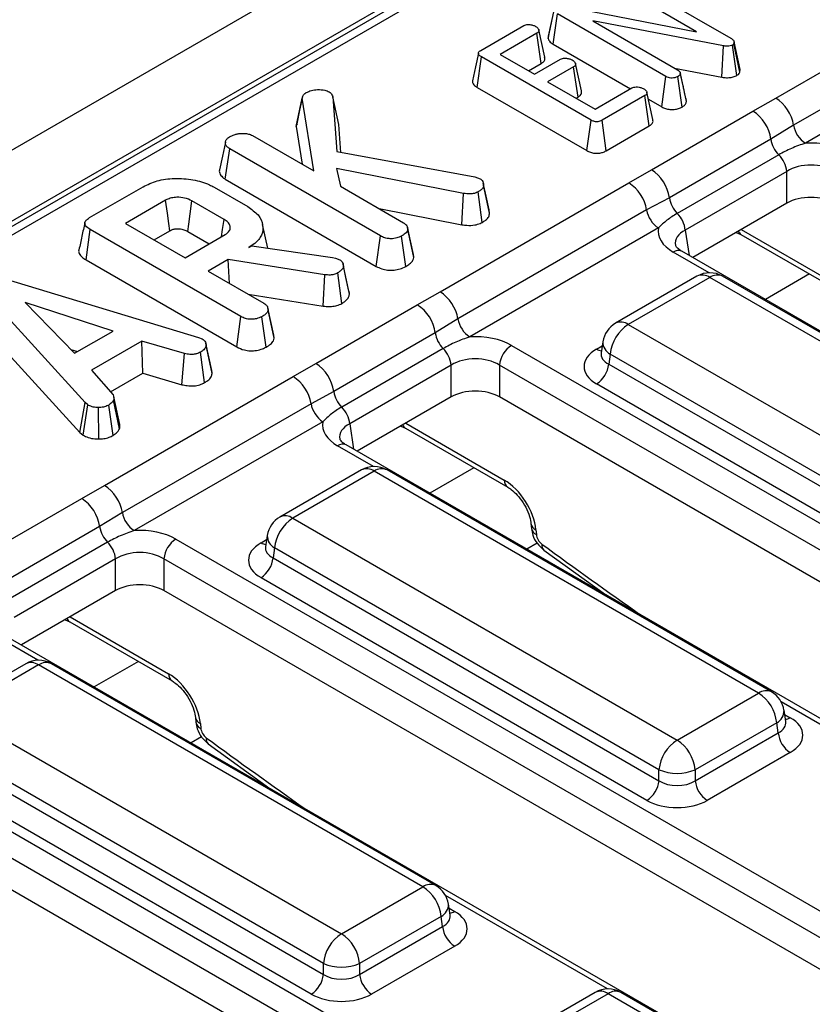
# Model space of a CAD drawing. Units: millimetres. Extents: x 40 to 2075, y 5 to 1455.
# Drawn here: x 1501 to 1534, y 601 to 642 of the extents above; entities that cross this region are included whole.
import ezdxf

# ---------------------------------------------------------------- set-up
doc = ezdxf.new("R2010")
doc.units = ezdxf.units.MM
doc.header["$LTSCALE"] = 5
doc.linetypes.add('SLD-Сплошная', pattern=[0])

msp = doc.modelspace()

# ---------------------------------------------------------------- linework, layer by layer
at = {"color": 7, "linetype": 'SLD-Сплошная', "lineweight": 25}
for p, q in [((1908.252, 872.093), (1403.681, 580.81)), ((1910.063, 870.181), (1405.492, 578.899)), ((1607.127, 695.072), (1407.695, 579.943)), ((1607.662, 695.019), (1408.23, 579.89)), ((1526.477, 644.279), (1530.993, 641.672)), ((1529.568, 641.943), (1526.001, 644.002)), ((1532.868, 639.177), (1540.734, 643.718)), ((1523.38, 641.663), (1523.63, 642.844)), ((1524.079, 643.002), (1529.568, 641.943)), ((1523.59, 641.422), (1523.771, 642.689)), ((1528.292, 640.079), (1523.771, 642.689)), ((1541.476, 642.589), (1533.611, 638.049)), ((1520.577, 641.165), (1522.362, 642.196)), ((1530.695, 641.353), (1525.24, 642.393)), ((1525.24, 642.393), (1528.771, 640.354)), ((1522.913, 641.883), (1521.378, 640.997)), ((1523.095, 640.616), (1522.913, 641.883)), ((1541.971, 641.837), (1534.106, 637.296)), ((1523.59, 641.422), (1526.81, 639.563)), ((1530.623, 640.047), (1530.695, 641.353)), ((1531.242, 640.118), (1531.066, 641.389)), ((1531.135, 641.52), (1531.124, 641.447)), ((1531.373, 640.252), (1531.124, 641.447)), ((1531.389, 640.362), (1531.135, 641.52)), ((1520.427, 639.622), (1520.607, 640.891)), ((1525.167, 638.258), (1520.607, 640.891)), ((1521.378, 640.997), (1522.811, 640.17)), ((1522.811, 640.17), (1523.897, 640.797)), ((1522.566, 640.311), (1523.095, 640.616)), ((1524.443, 640.481), (1523.357, 639.855)), ((1524.626, 639.215), (1524.443, 640.481)), ((1528.653, 640.423), (1530.623, 640.047)), ((1531.373, 640.252), (1531.389, 640.362)), ((1528.116, 638.808), (1528.292, 640.079)), ((1528.963, 638.802), (1528.784, 640.071)), ((1529.006, 639.685), (1528.89, 640.222)), ((1529.146, 639.038), (1528.893, 640.205)), ((1520.427, 639.622), (1524.991, 636.988)), ((1523.357, 639.855), (1525.337, 638.712)), ((1525.337, 638.712), (1526.871, 639.598)), ((1512.878, 637.997), (1513.131, 639.166)), ((1513.613, 636.138), (1513.131, 639.166)), ((1514.407, 639.222), (1514.567, 636.944)), ((1514.658, 638.076), (1514.407, 639.222)), ((1524.546, 639.168), (1524.626, 639.215)), ((1527.413, 639.28), (1525.628, 638.25)), ((1527.595, 638.013), (1527.413, 639.28)), ((1527.744, 638.278), (1527.496, 639.419)), ((1527.559, 639.13), (1528.116, 638.808)), ((1531.917, 638.634), (1532.868, 639.177)), ((1527.684, 636.191), (1531.917, 638.634)), ((1512.878, 637.997), (1513.13, 636.417)), ((1514.74, 636.913), (1514.658, 638.076)), ((1524.991, 636.988), (1525.167, 638.258)), ((1525.805, 636.979), (1525.628, 638.25)), ((1525.805, 636.979), (1527.595, 638.013)), ((1533.611, 638.049), (1532.665, 637.462)), ((1511.057, 637.614), (1513.613, 636.138)), ((1532.665, 637.462), (1528.433, 635.018)), ((1509.923, 635.793), (1510.104, 637.061)), ((1516.392, 633.431), (1510.104, 637.061)), ((1514.567, 636.944), (1520.32, 635.892)), ((1532.996, 636.811), (1528.763, 634.368)), ((1519.849, 635.198), (1514.557, 636.238)), ((1514.557, 636.238), (1514.721, 635.499)), ((1520.32, 635.892), (1520.544, 635.816)), ((1526.743, 635.641), (1527.684, 636.191)), ((1533.33, 636.119), (1529.098, 633.676)), ((1533.33, 634.795), (1533.33, 636.119)), ((1504.264, 634.191), (1506.495, 635.479)), ((1509.457, 635.46), (1510.857, 634.651)), ((1509.923, 635.793), (1516.216, 632.16)), ((1514.721, 635.499), (1517.35, 633.981)), ((1518.878, 631.101), (1526.743, 635.641)), ((1520.675, 635.65), (1520.673, 635.657)), ((1520.939, 634.385), (1520.687, 635.551)), ((1519.784, 633.891), (1519.849, 635.198)), ((1520.631, 633.993), (1520.456, 635.264)), ((1507.434, 634.918), (1505.762, 633.952)), ((1509.871, 634.118), (1508.533, 634.89)), ((1528.433, 635.018), (1527.486, 634.513)), ((1533.33, 634.795), (1529.405, 632.529)), ((1516.331, 634.57), (1519.784, 633.891)), ((1527.486, 634.513), (1519.62, 629.972)), ((1520.939, 634.385), (1520.918, 634.513)), ((1505.762, 633.952), (1508.246, 632.518)), ((1511.688, 632.926), (1511.476, 633.901)), ((1517.522, 633.753), (1517.514, 633.793)), ((1504.115, 632.427), (1504.295, 633.695)), ((1510.572, 630.072), (1504.295, 633.695)), ((1506.95, 633.266), (1507.607, 633.646)), ((1508.246, 632.518), (1509.918, 633.483)), ((1508.358, 633.619), (1509.255, 633.101)), ((1516.216, 632.16), (1516.392, 633.431)), ((1517.443, 632.152), (1517.266, 633.423)), ((1517.782, 632.528), (1517.529, 633.7)), ((1527.98, 633.76), (1520.115, 629.22)), ((1531.224, 633.579), (1531.419, 633.495)), ((1531.419, 633.495), (1535.686, 631.032)), ((1510.901, 632.947), (1511.029, 633.021)), ((1511.029, 633.021), (1514.393, 632.533)), ((1528.952, 632.791), (1528.944, 632.795)), ((1575.106, 606.147), (1528.952, 632.791)), ((1504.115, 632.427), (1510.397, 628.801)), ((1510.039, 632.45), (1509.202, 631.966)), ((1514.064, 631.812), (1510.039, 632.45)), ((1510.095, 631.45), (1510.039, 632.45)), ((1514.393, 632.533), (1514.518, 632.498)), ((1514.518, 632.498), (1514.695, 632.436)), ((1514.828, 632.266), (1514.827, 632.269)), ((1515.096, 631), (1514.844, 632.171)), ((1509.202, 631.966), (1511.531, 630.622)), ((1514.008, 630.504), (1514.064, 631.812)), ((1514.782, 630.616), (1514.606, 631.887)), ((1529.584, 631.749), (1526.186, 629.788)), ((1546.679, 622.499), (1530.655, 631.749)), ((1500.789, 631.623), (1508.801, 629.199)), ((1530.119, 631.696), (1526.722, 629.735)), ((1546.143, 622.446), (1530.119, 631.696)), ((1504.077, 626.479), (1499.78, 631.181)), ((1510.875, 631), (1514.008, 630.504)), ((1517.926, 630.557), (1518.878, 631.101)), ((1505.241, 629.459), (1501.574, 630.652)), ((1501.574, 630.652), (1503.641, 628.535)), ((1513.694, 628.114), (1517.926, 630.557)), ((1511.963, 629.169), (1511.71, 630.341)), ((1499.554, 629.95), (1503.861, 625.237)), ((1510.397, 628.801), (1510.572, 630.072)), ((1511.624, 628.793), (1511.447, 630.063)), ((1519.62, 629.972), (1518.675, 629.385)), ((1526.722, 629.735), (1542.746, 620.484)), ((1503.641, 628.535), (1505.241, 629.459)), ((1511.963, 629.169), (1511.939, 629.293)), ((1518.675, 629.385), (1514.442, 626.942)), ((1506.437, 629.046), (1504.344, 627.838)), ((1508.215, 628.528), (1506.437, 629.046)), ((1506.486, 627.703), (1506.437, 629.046)), ((1508.801, 629.199), (1508.963, 629.136)), ((1521.856, 628.865), (1568.01, 602.221)), ((1525.663, 629.021), (1525.592, 628.551)), ((1503.482, 628.698), (1503.764, 628.607)), ((1508.115, 627.228), (1508.215, 628.528)), ((1509.06, 627.313), (1508.886, 628.584)), ((1509.374, 627.688), (1509.122, 628.86)), ((1519.005, 628.735), (1514.773, 626.291)), ((1525.591, 628.564), (1525.59, 628.546)), ((1525.967, 628.501), (1525.904, 628.082)), ((1541.992, 619.25), (1525.967, 628.501)), ((1512.753, 627.565), (1513.694, 628.114)), ((1525.904, 628.082), (1541.992, 618.795)), ((1504.344, 627.838), (1505.243, 626.811)), ((1505.141, 626.926), (1506.486, 627.703)), ((1506.486, 627.703), (1508.115, 627.228)), ((1519.34, 628.043), (1515.107, 625.599)), ((1519.34, 626.719), (1519.34, 628.043)), ((1567.507, 601.398), (1521.352, 628.043)), ((1521.352, 628.043), (1521.352, 626.719)), ((1504.887, 623.024), (1512.753, 627.565)), ((1541.488, 617.972), (1525.401, 627.259)), ((1514.442, 626.942), (1513.495, 626.436)), ((1503.861, 625.237), (1504.077, 626.479)), ((1504.193, 626.382), (1504.077, 626.479)), ((1505.515, 625.385), (1505.267, 626.58)), ((1505.528, 625.564), (1505.277, 626.722)), ((1513.495, 626.436), (1505.63, 621.896)), ((1519.34, 626.719), (1515.414, 624.453)), ((1566.995, 600.37), (1521.352, 626.719)), ((1504.003, 625.119), (1504.193, 626.382)), ((1504.65, 624.966), (1504.642, 626.278)), ((1505.254, 625.115), (1505.066, 626.38)), ((1513.99, 625.684), (1506.124, 621.143)), ((1503.861, 625.237), (1504.003, 625.119)), ((1517.233, 625.503), (1517.428, 625.419)), ((1517.428, 625.419), (1521.695, 622.955)), ((1514.961, 624.714), (1514.953, 624.719)), ((1561.115, 598.07), (1514.961, 624.714)), ((1515.593, 623.672), (1512.196, 621.711)), ((1516.129, 623.619), (1512.732, 621.658)), ((1532.153, 614.369), (1516.129, 623.619)), ((1532.688, 614.422), (1516.664, 623.672)), ((1503.936, 622.481), (1504.887, 623.024)), ((1499.703, 620.037), (1503.936, 622.481)), ((1505.63, 621.896), (1504.684, 621.309)), ((1512.732, 621.658), (1528.756, 612.408)), ((1504.684, 621.309), (1500.451, 618.865)), ((1522.665, 621.436), (1522.683, 621.233)), ((1522.872, 621.179), (1522.89, 620.976)), ((1505.015, 620.658), (1500.782, 618.214)), ((1507.865, 620.789), (1554.019, 594.145)), ((1511.672, 620.944), (1511.601, 620.474)), ((1511.601, 620.487), (1511.6, 620.47)), ((1511.977, 620.424), (1511.913, 620.005)), ((1528.001, 611.173), (1511.977, 620.424)), ((1523.202, 620.33), (1525.768, 618.475)), ((1505.349, 619.966), (1501.116, 617.522)), ((1505.349, 618.642), (1505.349, 619.966)), ((1553.516, 593.322), (1507.362, 619.966)), ((1507.362, 619.966), (1507.362, 618.642)), ((1511.913, 620.005), (1528.001, 610.718)), ((1527.498, 609.895), (1511.41, 619.182)), ((1505.349, 618.642), (1501.424, 616.376)), ((1553.004, 592.293), (1507.362, 618.642)), ((1503.243, 617.426), (1503.437, 617.342)), ((1503.437, 617.342), (1507.705, 614.879)), ((1547.124, 589.994), (1500.97, 616.638)), ((1501.602, 615.596), (1498.205, 613.635)), ((1502.138, 615.543), (1498.741, 613.582)), ((1518.162, 606.292), (1502.138, 615.543)), ((1518.698, 606.345), (1502.674, 615.596)), ((1528.756, 612.408), (1532.153, 614.369)), ((1498.741, 613.582), (1514.765, 604.331)), ((1508.674, 613.359), (1508.692, 613.156)), ((1533.283, 613.185), (1533.212, 613.655)), ((1508.881, 613.102), (1508.899, 612.899)), ((1532.908, 613.135), (1529.51, 611.173)), ((1532.971, 612.716), (1532.908, 613.135)), ((1533.285, 613.176), (1533.283, 613.188)), ((1493.874, 612.712), (1540.028, 586.068)), ((1529.51, 610.718), (1532.971, 612.716)), ((1514.01, 603.097), (1497.986, 612.347)), ((1509.211, 612.253), (1511.778, 610.399)), ((1539.525, 585.245), (1493.371, 611.889)), ((1497.923, 611.929), (1514.01, 602.642)), ((1533.474, 611.893), (1530.014, 609.895)), ((1513.507, 601.819), (1497.42, 611.106)), ((1528.001, 610.718), (1528.001, 611.173)), ((1529.51, 611.173), (1529.51, 610.718)), ((1539.013, 584.217), (1493.371, 610.566)), ((1514.765, 604.331), (1518.162, 606.292)), ((1519.293, 605.108), (1519.222, 605.578)), ((1518.917, 605.058), (1515.52, 603.097)), ((1518.98, 604.639), (1518.917, 605.058)), ((1519.294, 605.099), (1519.292, 605.111)), ((1515.52, 602.642), (1518.98, 604.639)), ((1519.484, 603.816), (1516.023, 601.819)), ((1514.01, 602.642), (1514.01, 603.097)), ((1515.52, 603.097), (1515.52, 602.642)), ((1525.341, 601.892), (1521.944, 599.931)), ((1525.877, 601.839), (1522.48, 599.878)), ((1541.901, 592.588), (1525.877, 601.839)), ((1542.436, 592.641), (1526.412, 601.892))]:
    msp.add_line(p, q, dxfattribs=at)
at = {"color": 8, "linetype": 'SLD-Сплошная', "lineweight": 25}
for p, q in [((1529.098, 633.676), (1529.259, 632.614)), ((1531.432, 633.699), (1535.539, 631.329)), ((1530.09, 631.892), (1528.595, 632.756)), ((1534.28, 631.843), (1532.436, 630.779)), ((1525.401, 628.711), (1525.637, 628.847)), ((1515.107, 625.599), (1515.268, 624.537)), ((1517.441, 625.623), (1521.548, 623.252)), ((1516.1, 623.816), (1514.604, 624.679)), ((1520.289, 623.767), (1518.446, 622.703)), ((1511.41, 620.635), (1511.646, 620.771)), ((1522.919, 620.62), (1522.487, 620.37)), ((1503.451, 617.546), (1507.557, 615.176)), ((1502.109, 615.739), (1500.613, 616.602)), ((1506.299, 615.69), (1504.455, 614.626)), ((1539.838, 610.112), (1533.095, 614.005)), ((1533.238, 613.481), (1533.474, 613.345)), ((1508.929, 612.543), (1508.496, 612.293)), ((1525.848, 602.035), (1519.104, 605.928)), ((1519.248, 605.405), (1519.484, 605.269))]:
    msp.add_line(p, q, dxfattribs=at)
at = {"color": 7, "linetype": 'SLD-Сплошная', "lineweight": 25, "flags": 128}
for points in [[(1523.633, 642.895), (1523.51, 642.327), (1523.387, 641.759)], [(1523.239, 640.88), (1523.115, 641.451), (1522.991, 642.021)], [(1520.473, 641.053), (1520.348, 640.476), (1520.222, 639.9)], [(1524.768, 639.477), (1524.644, 640.048), (1524.52, 640.618)], [(1513.144, 639.243), (1513.021, 638.674), (1512.897, 638.106)], [(1509.931, 637.336), (1509.805, 636.757), (1509.68, 636.179)], [(1520.922, 634.514), (1520.797, 635.086), (1520.676, 635.645)], [(1507.607, 633.646), (1507.566, 633.95), (1507.507, 634.382), (1507.434, 634.918)], [(1508.358, 633.619), (1508.4, 633.923), (1508.459, 634.354), (1508.533, 634.89)], [(1509.768, 633.396), (1509.81, 633.693), (1509.871, 634.118)], [(1517.761, 632.653), (1517.637, 633.223), (1517.524, 633.744)], [(1515.074, 631.13), (1514.951, 631.7), (1514.83, 632.253)], [(1511.942, 629.293), (1511.818, 629.863), (1511.694, 630.433)], [(1509.354, 627.825), (1509.231, 628.394), (1509.107, 628.964)]]:
    msp.add_lwpolyline(points, dxfattribs=at)
at = {"color": 7, "linetype": 'SLD-Сплошная', "lineweight": 25}
for centre, radius, start, end in [((1531.957, 637.769), 1.678, 9.5993, 57.077), ((1531.008, 637.228), 1.674, 8.015, 57.11), ((1534.714, 638.235), 1.118, 189.5993, 237.077), ((1533.812, 637.635), 1.16, 188.5833, 225.2622), ((1532.194, 635.997), 1.143, 6.1477, 45.4485), ((1526.775, 634.785), 1.674, 8.015, 57.11), ((1525.832, 634.233), 1.678, 9.5993, 57.077), ((1529.579, 635.191), 1.16, 188.5833, 225.2622), ((1528.588, 634.699), 1.118, 189.5993, 237.077), ((1527.961, 633.553), 1.143, 6.1477, 45.4485), ((1530.119, 630.821), 1.071, 60.0027, 119.9973), ((1517.966, 629.692), 1.678, 9.5993, 57.077), ((1517.017, 629.152), 1.674, 8.015, 57.11), ((1520.723, 630.159), 1.118, 189.5993, 237.077), ((1526.722, 628.86), 1.071, 119.9973, 171.3837), ((1527.624, 628.336), 1.665, 122.8009, 174.311), ((1519.821, 629.558), 1.16, 188.5833, 225.2622), ((1522.457, 627.933), 1.11, 122.8009, 174.311), ((1518.203, 627.92), 1.143, 6.1477, 45.4485), ((1512.785, 626.708), 1.674, 8.015, 57.11), ((1524.8, 628.192), 1.11, 302.8009, 354.311), ((1511.841, 626.156), 1.678, 9.5993, 57.077), ((1515.589, 627.115), 1.16, 188.5833, 225.2622), ((1514.598, 626.623), 1.118, 189.5993, 237.077), ((1513.971, 625.477), 1.143, 6.1477, 45.4485), ((1516.129, 622.745), 1.071, 60.0027, 119.9973), ((1503.975, 621.616), 1.678, 9.5993, 57.077), ((1503.027, 621.075), 1.674, 8.015, 57.11), ((1506.732, 622.082), 1.118, 189.5993, 237.077), ((1512.732, 620.783), 1.071, 119.9973, 171.3837), ((1513.633, 620.259), 1.665, 122.8009, 174.311), ((1505.831, 621.482), 1.16, 188.5833, 225.2622), ((1504.213, 619.844), 1.143, 6.1477, 45.4485), ((1508.466, 619.856), 1.11, 122.8009, 174.311), ((1510.809, 620.115), 1.11, 302.8009, 354.311), ((1502.138, 614.668), 1.071, 60.0027, 119.9973), ((1531.251, 612.97), 1.665, 5.689, 57.1991), ((1532.153, 613.494), 1.071, 8.6163, 60.0027), ((1534.075, 612.826), 1.11, 185.689, 237.1991), ((1529.657, 611.008), 1.665, 122.8009, 174.311), ((1527.854, 611.008), 1.665, 5.689, 57.1991), ((1528.756, 612.994), 1.97, 247.4787, 292.5213), ((1526.897, 610.828), 1.11, 302.8009, 354.311), ((1530.615, 610.828), 1.11, 185.689, 237.1991), ((1517.26, 604.893), 1.665, 5.689, 57.1991), ((1518.162, 605.417), 1.071, 8.6163, 60.0027), ((1515.667, 602.932), 1.665, 122.8009, 174.311), ((1513.863, 602.932), 1.665, 5.689, 57.1991), ((1520.085, 604.749), 1.11, 185.689, 237.1991), ((1514.765, 604.917), 1.97, 247.4787, 292.5213), ((1512.906, 602.752), 1.11, 302.8009, 354.311), ((1516.624, 602.752), 1.11, 185.689, 237.1991), ((1525.877, 600.964), 1.071, 60.0027, 119.9973)]:
    msp.add_arc(centre, radius, start, end, dxfattribs=at)
at = {"color": 8, "linetype": 'SLD-Сплошная', "lineweight": 25}
for centre, radius, start, end in [((1531.564, 633.732), 0.278, 202.2655, 238.4925), ((1528.804, 632.465), 0.359, 67.0768, 125.8246), ((1529.806, 631.265), 0.533, 54.0182, 114.6714), ((1530.433, 631.265), 0.533, 65.3286, 125.9818), ((1526.411, 629.32), 0.519, 53.1027, 115.5868), ((1526.232, 629.005), 0.57, 178.4354, 242.2896), ((1525.645, 629.102), 0.461, 238.0593, 265.142), ((1517.573, 625.656), 0.278, 202.2655, 238.4925), ((1514.814, 624.388), 0.359, 67.0768, 125.8246), ((1515.816, 623.188), 0.533, 54.0182, 114.6714), ((1516.442, 623.188), 0.533, 65.3286, 125.9818), ((1521.892, 623.237), 0.344, 177.5349, 234.5906), ((1512.42, 621.243), 0.519, 53.1027, 115.5868), ((1522.999, 621.493), 0.339, 189.5578, 247.9241), ((1523.018, 621.291), 0.34, 189.7412, 247.9091), ((1512.242, 620.928), 0.57, 178.4354, 242.2896), ((1511.654, 621.026), 0.461, 238.0593, 265.142), ((1523.381, 620.529), 0.268, 168.0013, 228.005), ((1503.583, 617.579), 0.278, 202.2655, 238.4925), ((1501.825, 615.111), 0.533, 54.0182, 114.6714), ((1502.451, 615.111), 0.533, 65.3286, 125.9818), ((1507.901, 615.161), 0.344, 177.5349, 234.5906), ((1532.466, 613.938), 0.533, 65.3286, 125.9818), ((1509.009, 613.416), 0.339, 189.5578, 247.9241), ((1532.66, 613.629), 0.553, 296.6225, 2.6524), ((1533.23, 613.736), 0.461, 274.858, 301.9407), ((1509.027, 613.214), 0.34, 189.7412, 247.9091), ((1509.391, 612.452), 0.268, 168.0013, 228.005), ((1518.475, 605.861), 0.533, 65.3286, 125.9818), ((1518.669, 605.552), 0.553, 296.6225, 2.6524), ((1519.24, 605.66), 0.461, 274.858, 301.9407), ((1525.565, 601.424), 0.519, 53.1027, 115.5868), ((1526.188, 601.424), 0.519, 64.4132, 126.8973)]:
    msp.add_arc(centre, radius, start, end, dxfattribs=at)
at = {"color": 7, "linetype": 'SLD-Сплошная', "lineweight": 25}
for centre, major_axis, ratio, start_param, end_param in [((1534.337, 636.057), (2.143, 0), 0.58169, 0.789196, 1.678836), ((1534.337, 635.474), (1.429, 0), 0.636207, 0.789196, 2.352396), ((1534.337, 634.206), (1.429, 0), 0.58169, 0.789196, 2.352396), ((1530.127, 633.627), (2.159, 0), 0.572919, 3.033553, 3.923193), ((1520.346, 627.981), (2.143, 0), 0.58169, 0.789196, 1.678836), ((1526.678, 627.985), (1.799, 0), 0.572919, 2.359993, 3.923193), ((1520.346, 627.397), (1.429, 0), 0.636207, 0.789196, 2.352396), ((1520.346, 626.129), (1.429, 0), 0.58169, 0.789196, 2.352396), ((1516.136, 625.55), (2.159, 0), 0.572919, 3.033553, 3.923193), ((1521.614, 621.832), (-0.959, 1.508), 0.546414, 3.955851, 5.474288), ((1506.356, 619.904), (2.143, 0), 0.58169, 0.789196, 1.678836), ((1523.142, 620.845), (-0.192, 0.302), 0.546414, 0.814259, 2.191829), ((1506.356, 619.321), (1.429, 0), 0.636207, 0.789196, 2.352396), ((1512.687, 619.909), (1.799, 0), 0.572919, 2.359993, 3.923193), ((1506.356, 618.052), (1.429, 0), 0.58169, 0.789196, 2.352396), ((1507.624, 613.756), (-0.959, 1.508), 0.546414, 3.955851, 5.474288), ((1532.197, 612.619), (1.799, 0), 0.572919, 5.501585, 7.064785), ((1509.151, 612.769), (-0.192, 0.302), 0.546414, 0.814259, 2.191829), ((1528.756, 611.216), (1.071, 0), 0.654379, 3.930789, 5.493989), ((1528.756, 610.633), (1.786, 0), 0.58169, 3.930789, 5.493989), ((1518.206, 604.543), (1.799, 0), 0.572919, 5.501585, 7.064785), ((1514.765, 603.139), (1.071, 0), 0.654379, 3.930789, 5.493989), ((1514.765, 602.556), (1.786, 0), 0.58169, 3.930789, 5.493989)]:
    msp.add_ellipse(centre, major_axis=major_axis, ratio=ratio, start_param=start_param, end_param=end_param, dxfattribs=at)
at = {"color": 8, "linetype": 'SLD-Сплошная', "lineweight": 25}
for centre, major_axis, ratio, start_param, end_param in [((1530.127, 633.044), (1.449, -0.106), 0.566594, 2.401247, 3.278702), ((1526.678, 628.568), (1.089, 0.105), 0.563644, 2.982049, 3.868831), ((1516.136, 624.967), (1.449, -0.106), 0.566594, 2.401247, 3.278702), ((1512.687, 620.492), (1.089, 0.105), 0.563644, 2.982049, 3.868831), ((1538.078, 795.05), (-128.393, 201.778), 0.546414, 2.191829, 2.216259), ((1532.197, 613.202), (1.089, -0.105), 0.563644, 5.555947, 6.42687), ((1524.087, 786.974), (-128.393, 201.778), 0.546414, 2.191829, 2.216259), ((1518.206, 605.126), (1.089, -0.105), 0.563644, 5.555947, 6.42687)]:
    msp.add_ellipse(centre, major_axis=major_axis, ratio=ratio, start_param=start_param, end_param=end_param, dxfattribs=at)
at = {"color": 7, "linetype": 'SLD-Сплошная', "lineweight": 25}
for points, knots in [([(1522.362, 642.196), (1522.389, 642.208), (1522.442, 642.233), (1522.562, 642.245), (1522.697, 642.232), (1522.799, 642.198), (1522.847, 642.173), (1522.858, 642.167)], [0, 0, 0, 0, 0.1828373, 0.3673041, 0.6475071, 0.9145264, 1, 1, 1, 1]), ([(1522.858, 642.167), (1522.901, 642.135), (1522.966, 642.086), (1522.999, 642.01), (1522.993, 641.956), (1522.961, 641.914), (1522.928, 641.892), (1522.913, 641.883)], [0, 0, 0, 0, 0.377635, 0.573769, 0.727595, 0.880883, 1, 1, 1, 1]), ([(1523.388, 641.758), (1523.382, 641.728), (1523.376, 641.696), (1523.379, 641.665), (1523.38, 641.663)], [0, 0, 0, 0, 0.952219, 1, 1, 1, 1]), ([(1523.38, 641.663), (1523.393, 641.623), (1523.423, 641.532), (1523.529, 641.459), (1523.589, 641.422), (1523.59, 641.422)], [0, 0, 0, 0, 0.446079, 0.995068, 1, 1, 1, 1]), ([(1530.993, 641.672), (1531.025, 641.651), (1531.075, 641.618), (1531.119, 641.565), (1531.13, 641.535), (1531.135, 641.52)], [0, 0, 0, 0, 0.479331, 0.734945, 1, 1, 1, 1]), ([(1531.066, 641.389), (1531.036, 641.375), (1530.976, 641.346), (1530.848, 641.333), (1530.755, 641.344), (1530.701, 641.352), (1530.695, 641.353)], [0, 0, 0, 0, 0.2881867, 0.5807046, 0.9475218, 1, 1, 1, 1]), ([(1531.124, 641.447), (1531.12, 641.44), (1531.111, 641.422), (1531.088, 641.403), (1531.071, 641.392), (1531.066, 641.389)], [0, 0, 0, 0, 0.33481, 0.811316, 1, 1, 1, 1]), ([(1520.607, 640.891), (1520.574, 640.912), (1520.518, 640.947), (1520.475, 641.006), (1520.469, 641.055), (1520.495, 641.106), (1520.538, 641.141), (1520.57, 641.161), (1520.577, 641.165)], [0, 0, 0, 0, 0.271854, 0.451824, 0.594829, 0.737756, 0.94376, 1, 1, 1, 1]), ([(1523.095, 640.616), (1523.131, 640.641), (1523.208, 640.695), (1523.257, 640.791), (1523.241, 640.854), (1523.234, 640.88)], [0, 0, 0, 0, 0.337535, 0.725404, 1, 1, 1, 1]), ([(1523.897, 640.797), (1523.922, 640.808), (1523.973, 640.832), (1524.087, 640.843), (1524.216, 640.83), (1524.322, 640.798), (1524.372, 640.771), (1524.387, 640.764)], [0, 0, 0, 0, 0.177014, 0.355573, 0.619466, 0.89412, 1, 1, 1, 1]), ([(1524.387, 640.764), (1524.43, 640.732), (1524.495, 640.684), (1524.527, 640.609), (1524.524, 640.556), (1524.492, 640.513), (1524.458, 640.491), (1524.443, 640.481)], [0, 0, 0, 0, 0.37915, 0.570086, 0.723094, 0.876309, 1, 1, 1, 1]), ([(1528.784, 640.071), (1528.743, 640.053), (1528.674, 640.022), (1528.551, 640.007), (1528.439, 640.017), (1528.353, 640.046), (1528.308, 640.071), (1528.292, 640.079)], [0, 0, 0, 0, 0.276169, 0.469323, 0.663414, 0.881486, 1, 1, 1, 1]), ([(1528.771, 640.354), (1528.801, 640.334), (1528.848, 640.303), (1528.885, 640.25), (1528.891, 640.22), (1528.893, 640.205)], [0, 0, 0, 0, 0.468925, 0.727817, 1, 1, 1, 1]), ([(1528.893, 640.205), (1528.888, 640.181), (1528.876, 640.134), (1528.818, 640.094), (1528.787, 640.074), (1528.784, 640.071)], [0, 0, 0, 0, 0.46517, 0.93332, 1, 1, 1, 1]), ([(1530.623, 640.047), (1530.686, 640.038), (1530.812, 640.02), (1531.01, 640.032), (1531.153, 640.073), (1531.222, 640.108), (1531.242, 640.118)], [0, 0, 0, 0, 0.291678, 0.5854, 0.880751, 1, 1, 1, 1]), ([(1531.242, 640.118), (1531.266, 640.133), (1531.327, 640.172), (1531.356, 640.222), (1531.373, 640.252)], [0, 0, 0, 0, 0.400801, 1, 1, 1, 1]), ([(1520.228, 639.9), (1520.225, 639.873), (1520.22, 639.815), (1520.287, 639.715), (1520.375, 639.657), (1520.427, 639.622)], [0, 0, 0, 0, 0.257408, 0.557096, 1, 1, 1, 1]), ([(1526.871, 639.598), (1526.896, 639.61), (1526.947, 639.633), (1527.057, 639.644), (1527.181, 639.634), (1527.29, 639.605), (1527.344, 639.576), (1527.363, 639.566)], [0, 0, 0, 0, 0.17535, 0.352304, 0.599257, 0.857803, 1, 1, 1, 1]), ([(1527.363, 639.566), (1527.406, 639.534), (1527.47, 639.486), (1527.504, 639.411), (1527.498, 639.358), (1527.466, 639.314), (1527.431, 639.291), (1527.413, 639.28)], [0, 0, 0, 0, 0.3742711, 0.5653383, 0.7132847, 0.8603478, 1, 1, 1, 1]), ([(1529.141, 639.072), (1529.11, 639.21), (1529.068, 639.401), (1529.02, 639.623), (1529.006, 639.685)], [0, 0, 0, 0, 0.718885, 1, 1, 1, 1]), ([(1513.131, 639.166), (1513.137, 639.207), (1513.149, 639.289), (1513.233, 639.366), (1513.287, 639.4), (1513.293, 639.403)], [0, 0, 0, 0, 0.466341, 0.938642, 1, 1, 1, 1]), ([(1513.293, 639.403), (1513.362, 639.437), (1513.499, 639.505), (1513.78, 639.536), (1514.053, 639.521), (1514.196, 639.461), (1514.256, 639.435)], [0, 0, 0, 0, 0.250732, 0.504786, 0.789921, 1, 1, 1, 1]), ([(1514.256, 639.435), (1514.281, 639.417), (1514.328, 639.38), (1514.373, 639.307), (1514.395, 639.254), (1514.407, 639.222)], [0, 0, 0, 0, 0.298993, 0.581327, 1, 1, 1, 1]), ([(1524.626, 639.215), (1524.661, 639.239), (1524.731, 639.288), (1524.784, 639.381), (1524.773, 639.445), (1524.768, 639.477)], [0, 0, 0, 0, 0.328954, 0.665685, 1, 1, 1, 1]), ([(1528.116, 638.808), (1528.167, 638.783), (1528.264, 638.734), (1528.449, 638.697), (1528.639, 638.698), (1528.82, 638.733), (1528.915, 638.779), (1528.963, 638.802)], [0, 0, 0, 0, 0.2103268, 0.4085464, 0.6073255, 0.8043852, 1, 1, 1, 1]), ([(1528.963, 638.802), (1528.997, 638.825), (1529.072, 638.874), (1529.133, 638.958), (1529.143, 639.016), (1529.146, 639.038)], [0, 0, 0, 0, 0.3408662, 0.7440066, 1, 1, 1, 1]), ([(1512.915, 638.103), (1512.9, 638.078), (1512.88, 638.043), (1512.879, 638.006), (1512.878, 637.997)], [0, 0, 0, 0, 0.73492, 1, 1, 1, 1]), ([(1525.628, 638.25), (1525.598, 638.234), (1525.545, 638.207), (1525.449, 638.186), (1525.359, 638.187), (1525.26, 638.21), (1525.203, 638.239), (1525.167, 638.258)], [0, 0, 0, 0, 0.227739, 0.398856, 0.571527, 0.726497, 1, 1, 1, 1]), ([(1527.595, 638.013), (1527.631, 638.037), (1527.709, 638.092), (1527.763, 638.188), (1527.746, 638.252), (1527.739, 638.278)], [0, 0, 0, 0, 0.328603, 0.734915, 1, 1, 1, 1]), ([(1510.104, 637.061), (1510.058, 637.093), (1509.966, 637.158), (1509.92, 637.283), (1509.938, 637.399), (1510, 637.496), (1510.07, 637.541), (1510.1, 637.56)], [0, 0, 0, 0, 0.225313, 0.451722, 0.672668, 0.861687, 1, 1, 1, 1]), ([(1510.1, 637.56), (1510.163, 637.592), (1510.26, 637.642), (1510.419, 637.689), (1510.509, 637.7), (1510.555, 637.705)], [0, 0, 0, 0, 0.478318, 0.734112, 1, 1, 1, 1]), ([(1510.555, 637.705), (1510.639, 637.705), (1510.785, 637.705), (1510.958, 637.665), (1511.03, 637.628), (1511.057, 637.614)], [0, 0, 0, 0, 0.4632578, 0.8040452, 1, 1, 1, 1]), ([(1534.106, 637.296), (1534.007, 637.264), (1533.809, 637.198), (1533.523, 637.079), (1533.247, 636.95), (1533.08, 636.858), (1532.996, 636.811)], [0, 0, 0, 0, 0.247178, 0.495172, 0.746479, 1, 1, 1, 1]), ([(1524.991, 636.988), (1525.042, 636.962), (1525.138, 636.913), (1525.316, 636.874), (1525.494, 636.874), (1525.661, 636.909), (1525.756, 636.952), (1525.802, 636.978), (1525.805, 636.979)], [0, 0, 0, 0, 0.221216, 0.415078, 0.609701, 0.791126, 0.988488, 1, 1, 1, 1]), ([(1509.682, 636.178), (1509.681, 636.176), (1509.655, 636.117), (1509.704, 635.994), (1509.803, 635.867), (1509.898, 635.809), (1509.923, 635.793)], [0, 0, 0, 0, 0.015672, 0.433722, 0.847968, 1, 1, 1, 1]), ([(1506.495, 635.479), (1506.682, 635.57), (1507.059, 635.755), (1507.816, 635.849), (1508.582, 635.793), (1509.14, 635.632), (1509.392, 635.495), (1509.457, 635.46)], [0, 0, 0, 0, 0.221599, 0.445841, 0.683693, 0.918335, 1, 1, 1, 1]), ([(1520.687, 635.551), (1520.683, 635.512), (1520.675, 635.433), (1520.572, 635.338), (1520.491, 635.286), (1520.456, 635.264)], [0, 0, 0, 0, 0.356372, 0.715276, 1, 1, 1, 1]), ([(1520.544, 635.816), (1520.577, 635.791), (1520.644, 635.742), (1520.681, 635.647), (1520.685, 635.583), (1520.687, 635.551)], [0, 0, 0, 0, 0.326511, 0.655294, 1, 1, 1, 1]), ([(1508.533, 634.89), (1508.436, 634.936), (1508.252, 635.022), (1507.933, 635.049), (1507.674, 635.019), (1507.524, 634.965), (1507.451, 634.927), (1507.434, 634.918)], [0, 0, 0, 0, 0.303354, 0.573256, 0.758097, 0.942629, 1, 1, 1, 1]), ([(1520.456, 635.264), (1520.407, 635.241), (1520.31, 635.196), (1520.091, 635.173), (1519.94, 635.189), (1519.849, 635.198)], [0, 0, 0, 0, 0.2852816, 0.5736737, 1, 1, 1, 1]), ([(1510.857, 634.651), (1511.017, 634.54), (1511.336, 634.317), (1511.513, 633.89), (1511.481, 633.471), (1511.224, 633.15), (1510.986, 633.001), (1510.901, 632.947)], [0, 0, 0, 0, 0.226595, 0.454755, 0.678264, 0.883745, 1, 1, 1, 1]), ([(1520.631, 633.993), (1520.679, 634.023), (1520.79, 634.094), (1520.922, 634.225), (1520.933, 634.333), (1520.939, 634.385)], [0, 0, 0, 0, 0.278259, 0.64818, 1, 1, 1, 1]), ([(1528.763, 634.368), (1528.686, 634.322), (1528.532, 634.229), (1528.33, 634.082), (1528.146, 633.93), (1528.036, 633.817), (1527.98, 633.76)], [0, 0, 0, 0, 0.245624, 0.493508, 0.746257, 1, 1, 1, 1]), ([(1504.066, 633.98), (1504.025, 633.791), (1503.942, 633.412), (1503.861, 633.036), (1503.82, 632.849)], [0, 0, 0, 0, 0.49998, 1, 1, 1, 1]), ([(1504.295, 633.695), (1504.219, 633.746), (1504.108, 633.819), (1504.054, 633.943), (1504.079, 634.04), (1504.157, 634.124), (1504.233, 634.171), (1504.264, 634.191)], [0, 0, 0, 0, 0.349069, 0.503971, 0.660003, 0.857463, 1, 1, 1, 1]), ([(1509.918, 633.483), (1509.984, 633.532), (1510.109, 633.624), (1510.147, 633.793), (1510.092, 633.941), (1509.986, 634.047), (1509.901, 634.099), (1509.871, 634.118)], [0, 0, 0, 0, 0.258476, 0.489802, 0.694225, 0.893079, 1, 1, 1, 1]), ([(1517.35, 633.981), (1517.392, 633.951), (1517.485, 633.884), (1517.522, 633.781), (1517.528, 633.717), (1517.529, 633.7)], [0, 0, 0, 0, 0.3726981, 0.8355057, 1, 1, 1, 1]), ([(1519.784, 633.891), (1519.852, 633.883), (1520.029, 633.863), (1520.297, 633.872), (1520.51, 633.932), (1520.602, 633.978), (1520.631, 633.993)], [0, 0, 0, 0, 0.2305819, 0.5971103, 0.8697989, 1, 1, 1, 1]), ([(1507.607, 633.646), (1507.654, 633.668), (1507.738, 633.71), (1507.918, 633.734), (1508.073, 633.722), (1508.232, 633.684), (1508.307, 633.645), (1508.358, 633.619)], [0, 0, 0, 0, 0.215031, 0.389354, 0.64163, 0.758908, 1, 1, 1, 1]), ([(1517.266, 633.423), (1517.203, 633.393), (1517.077, 633.334), (1516.856, 633.306), (1516.646, 633.324), (1516.498, 633.373), (1516.418, 633.417), (1516.392, 633.431)], [0, 0, 0, 0, 0.245668, 0.49411, 0.661494, 0.888695, 1, 1, 1, 1]), ([(1517.529, 633.7), (1517.518, 633.664), (1517.492, 633.577), (1517.374, 633.49), (1517.29, 633.437), (1517.266, 633.423)], [0, 0, 0, 0, 0.336102, 0.811566, 1, 1, 1, 1]), ([(1528.952, 632.791), (1528.902, 632.823), (1528.768, 632.908), (1528.683, 633.027), (1528.685, 633.034), (1528.685, 633.037)], [0, 0, 0, 0, 0.24216, 0.647951, 1, 1, 1, 1]), ([(1503.824, 632.848), (1503.821, 632.842), (1503.795, 632.793), (1503.828, 632.682), (1503.931, 632.543), (1504.056, 632.465), (1504.115, 632.427)], [0, 0, 0, 0, 0.037924, 0.32846, 0.678702, 1, 1, 1, 1]), ([(1517.782, 632.528), (1517.782, 632.556), (1517.782, 632.598), (1517.759, 632.638), (1517.751, 632.651)], [0, 0, 0, 0, 0.662378, 1, 1, 1, 1]), ([(1514.844, 632.171), (1514.837, 632.138), (1514.821, 632.062), (1514.731, 631.965), (1514.643, 631.91), (1514.606, 631.887)], [0, 0, 0, 0, 0.302011, 0.709215, 1, 1, 1, 1]), ([(1514.695, 632.436), (1514.729, 632.409), (1514.795, 632.357), (1514.833, 632.263), (1514.84, 632.202), (1514.844, 632.171)], [0, 0, 0, 0, 0.352828, 0.671634, 1, 1, 1, 1]), ([(1516.216, 632.16), (1516.287, 632.124), (1516.426, 632.054), (1516.687, 631.997), (1516.956, 632), (1517.224, 632.047), (1517.368, 632.116), (1517.443, 632.152)], [0, 0, 0, 0, 0.2068684, 0.4002331, 0.5946799, 0.7873149, 1, 1, 1, 1]), ([(1517.443, 632.152), (1517.5, 632.188), (1517.623, 632.265), (1517.75, 632.394), (1517.773, 632.489), (1517.782, 632.528)], [0, 0, 0, 0, 0.334095, 0.72976, 1, 1, 1, 1]), ([(1514.606, 631.887), (1514.555, 631.862), (1514.465, 631.817), (1514.27, 631.79), (1514.142, 631.804), (1514.064, 631.812)], [0, 0, 0, 0, 0.341747, 0.598584, 1, 1, 1, 1]), ([(1514.782, 630.616), (1514.831, 630.646), (1514.952, 630.723), (1515.068, 630.856), (1515.088, 630.959), (1515.096, 631)], [0, 0, 0, 0, 0.286744, 0.716813, 1, 1, 1, 1]), ([(1515.096, 631), (1515.096, 631.039), (1515.096, 631.084), (1515.074, 631.125), (1515.071, 631.13)], [0, 0, 0, 0, 0.8894508, 1, 1, 1, 1]), ([(1511.531, 630.622), (1511.56, 630.602), (1511.633, 630.554), (1511.696, 630.456), (1511.705, 630.379), (1511.71, 630.341)], [0, 0, 0, 0, 0.2499296, 0.622929, 1, 1, 1, 1]), ([(1514.008, 630.504), (1514.083, 630.496), (1514.235, 630.48), (1514.473, 630.495), (1514.655, 630.552), (1514.749, 630.599), (1514.782, 630.616)], [0, 0, 0, 0, 0.272109, 0.552961, 0.84254, 1, 1, 1, 1]), ([(1511.71, 630.341), (1511.703, 630.314), (1511.687, 630.247), (1511.589, 630.152), (1511.495, 630.093), (1511.447, 630.063)], [0, 0, 0, 0, 0.251359, 0.623042, 1, 1, 1, 1]), ([(1511.447, 630.063), (1511.375, 630.03), (1511.249, 629.973), (1511.035, 629.948), (1510.84, 629.961), (1510.687, 630.01), (1510.603, 630.055), (1510.572, 630.072)], [0, 0, 0, 0, 0.278835, 0.482713, 0.647432, 0.872202, 1, 1, 1, 1]), ([(1508.963, 629.136), (1509.005, 629.104), (1509.097, 629.032), (1509.118, 628.93), (1509.121, 628.871), (1509.122, 628.86)], [0, 0, 0, 0, 0.396998, 0.895935, 1, 1, 1, 1]), ([(1511.624, 628.793), (1511.686, 628.832), (1511.812, 628.912), (1511.933, 629.042), (1511.954, 629.132), (1511.963, 629.169)], [0, 0, 0, 0, 0.368782, 0.747305, 1, 1, 1, 1]), ([(1520.115, 629.22), (1520.016, 629.187), (1519.819, 629.122), (1519.532, 629.002), (1519.256, 628.874), (1519.089, 628.781), (1519.005, 628.735)], [0, 0, 0, 0, 0.247178, 0.495172, 0.746479, 1, 1, 1, 1]), ([(1508.886, 628.584), (1508.834, 628.56), (1508.746, 628.518), (1508.59, 628.484), (1508.411, 628.489), (1508.29, 628.513), (1508.215, 628.528)], [0, 0, 0, 0, 0.27315, 0.471886, 0.672329, 1, 1, 1, 1]), ([(1509.122, 628.86), (1509.107, 628.811), (1509.078, 628.714), (1508.959, 628.63), (1508.894, 628.589), (1508.886, 628.584)], [0, 0, 0, 0, 0.466512, 0.935162, 1, 1, 1, 1]), ([(1510.397, 628.801), (1510.497, 628.753), (1510.664, 628.672), (1510.964, 628.633), (1511.231, 628.652), (1511.459, 628.709), (1511.577, 628.769), (1511.624, 628.793)], [0, 0, 0, 0, 0.282326, 0.468695, 0.654507, 0.8633, 1, 1, 1, 1]), ([(1509.06, 627.313), (1509.105, 627.341), (1509.221, 627.413), (1509.341, 627.542), (1509.364, 627.645), (1509.374, 627.688)], [0, 0, 0, 0, 0.266165, 0.698513, 1, 1, 1, 1]), ([(1509.374, 627.688), (1509.376, 627.726), (1509.379, 627.773), (1509.353, 627.816), (1509.349, 627.824)], [0, 0, 0, 0, 0.8349538, 1, 1, 1, 1]), ([(1508.115, 627.228), (1508.186, 627.214), (1508.344, 627.181), (1508.605, 627.165), (1508.863, 627.219), (1508.996, 627.282), (1509.06, 627.313)], [0, 0, 0, 0, 0.219319, 0.495307, 0.754035, 1, 1, 1, 1]), ([(1505.267, 626.58), (1505.242, 626.544), (1505.205, 626.491), (1505.128, 626.427), (1505.087, 626.396), (1505.066, 626.38)], [0, 0, 0, 0, 0.48891, 0.744104, 1, 1, 1, 1]), ([(1505.243, 626.811), (1505.259, 626.774), (1505.284, 626.718), (1505.276, 626.64), (1505.27, 626.6), (1505.267, 626.58)], [0, 0, 0, 0, 0.482549, 0.740672, 1, 1, 1, 1]), ([(1504.642, 626.278), (1504.566, 626.28), (1504.411, 626.284), (1504.271, 626.342), (1504.204, 626.377), (1504.193, 626.382)], [0, 0, 0, 0, 0.454953, 0.9137829, 1, 1, 1, 1]), ([(1505.066, 626.38), (1505.01, 626.352), (1504.897, 626.297), (1504.737, 626.28), (1504.653, 626.278), (1504.642, 626.278)], [0, 0, 0, 0, 0.463556, 0.932057, 1, 1, 1, 1]), ([(1514.773, 626.291), (1514.696, 626.245), (1514.541, 626.152), (1514.339, 626.006), (1514.155, 625.854), (1514.045, 625.741), (1513.99, 625.684)], [0, 0, 0, 0, 0.245624, 0.493508, 0.746257, 1, 1, 1, 1]), ([(1505.254, 625.115), (1505.281, 625.136), (1505.356, 625.194), (1505.458, 625.281), (1505.498, 625.355), (1505.515, 625.385)], [0, 0, 0, 0, 0.254477, 0.694359, 1, 1, 1, 1]), ([(1505.515, 625.385), (1505.519, 625.409), (1505.53, 625.468), (1505.528, 625.528), (1505.527, 625.564)], [0, 0, 0, 0, 0.394461, 1, 1, 1, 1]), ([(1504.003, 625.119), (1504.033, 625.103), (1504.133, 625.051), (1504.333, 624.98), (1504.535, 624.965), (1504.64, 624.966), (1504.65, 624.966)], [0, 0, 0, 0, 0.168957, 0.564195, 0.957817, 1, 1, 1, 1]), ([(1504.65, 624.966), (1504.721, 624.969), (1504.87, 624.975), (1505.082, 625.027), (1505.197, 625.086), (1505.254, 625.115)], [0, 0, 0, 0, 0.3172705, 0.6625949, 1, 1, 1, 1]), ([(1514.961, 624.714), (1514.911, 624.746), (1514.777, 624.832), (1514.693, 624.95), (1514.694, 624.957), (1514.695, 624.96)], [0, 0, 0, 0, 0.24216, 0.647951, 1, 1, 1, 1]), ([(1521.695, 622.955), (1521.744, 622.924), (1521.868, 622.846), (1522.101, 622.627), (1522.349, 622.302), (1522.548, 621.924), (1522.642, 621.619), (1522.659, 621.479), (1522.665, 621.436)], [0, 0, 0, 0, 0.119279, 0.300046, 0.497707, 0.704895, 0.910158, 1, 1, 1, 1]), ([(1506.124, 621.143), (1506.026, 621.111), (1505.828, 621.045), (1505.542, 620.926), (1505.266, 620.797), (1505.099, 620.705), (1505.015, 620.658)], [0, 0, 0, 0, 0.247178, 0.495172, 0.746479, 1, 1, 1, 1]), ([(1522.683, 621.233), (1522.699, 621.141), (1522.736, 620.924), (1522.908, 620.594), (1523.103, 620.419), (1523.202, 620.33)], [0, 0, 0, 0, 0.265707, 0.626237, 1, 1, 1, 1]), ([(1507.705, 614.879), (1507.754, 614.847), (1507.877, 614.769), (1508.11, 614.551), (1508.358, 614.226), (1508.557, 613.848), (1508.651, 613.543), (1508.669, 613.402), (1508.674, 613.359)], [0, 0, 0, 0, 0.1192787, 0.3000465, 0.4977068, 0.7048949, 0.9101581, 1, 1, 1, 1]), ([(1508.692, 613.156), (1508.708, 613.064), (1508.745, 612.847), (1508.917, 612.517), (1509.112, 612.342), (1509.211, 612.253)], [0, 0, 0, 0, 0.265707, 0.626237, 1, 1, 1, 1])]:
    msp.add_open_spline(points, degree=3, knots=knots, dxfattribs=at)

doc.saveas('drawing.dxf')
